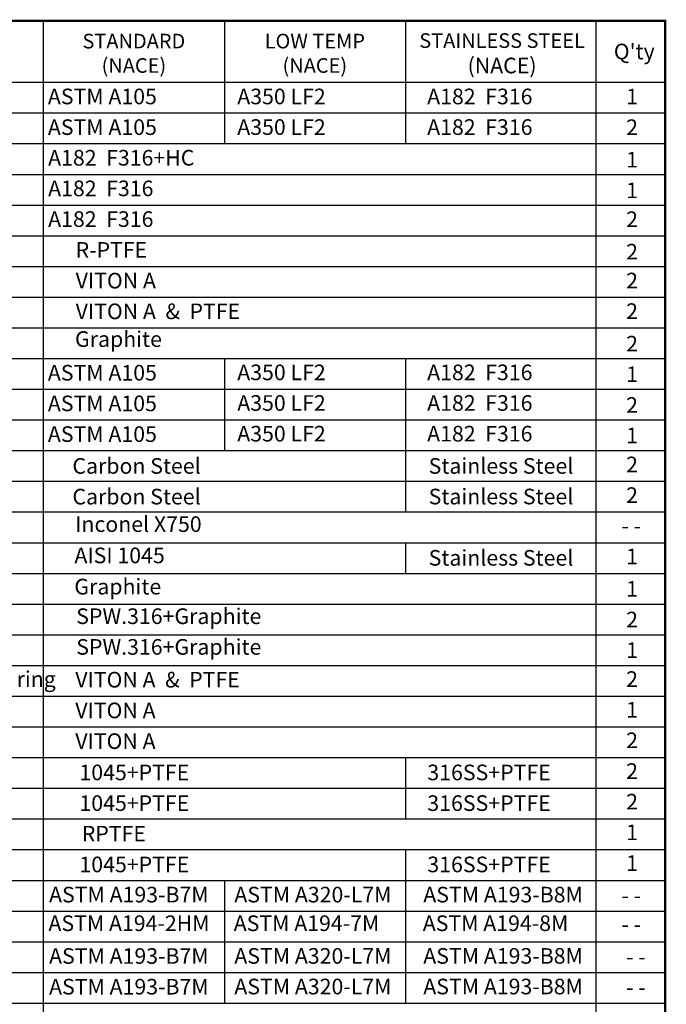
# Model space of a CAD drawing. Units: inches. Extents: x 102 to 400, y 5 to 195.
# Drawn here: x 325 to 400, y 81 to 195 of the extents above; entities that cross this region are included whole.
import ezdxf

# ---------------------------------------------------------------- set-up
doc = ezdxf.new("R2010")
doc.units = ezdxf.units.IN
doc.header["$LTSCALE"] = 5
doc.header["$MEASUREMENT"] = 0
for name, color, linetype in [('1', 7, 'Continuous'), ('7', 4, 'Continuous'), ('TITLEBOX-BORDER', 3, 'Continuous')]:
    doc.layers.add(name, color=color, linetype=linetype)
doc.styles.add('ASHADE', font='romand.shx', dxfattribs={"height": 0.2, "bigfont": 'chineset.shx'})
doc.styles.add('SLDTEXTSTYLE2', font='Arial.ttf', dxfattribs={"width": 0.933})

msp = doc.modelspace()

# ---------------------------------------------------------------- linework, layer by layer
at = {"layer": '7', "color": 7}
for p, q in [((400.11, 195.06), (289.77, 195.06)), ((400.11, 195.06), (297.66, 195.06)), ((328.05, 195.06), (328.05, 187.94)), ((349.04, 195.06), (349.04, 180.82)), ((370.04, 195.06), (370.04, 180.82)), ((392.08, 195.06), (392.08, 187.94)), ((400.11, 38.4), (400.11, 195.06)), ((400.11, 34.86), (400.11, 195.06)), ((289.77, 187.94), (400.11, 187.94)), ((328.05, 187.94), (328.05, 34.86)), ((392.08, 187.94), (392.08, 34.86)), ((289.77, 184.38), (400.11, 184.38)), ((289.77, 180.82), (400.11, 180.82)), ((289.77, 177.26), (400.11, 177.26)), ((289.77, 173.7), (400.11, 173.7)), ((289.77, 170.14), (400.11, 170.14)), ((289.77, 166.58), (400.11, 166.58)), ((289.77, 163.02), (400.11, 163.02)), ((289.77, 159.46), (400.11, 159.46)), ((289.77, 155.9), (400.11, 155.9)), ((349.04, 155.9), (349.04, 145.22)), ((370.04, 155.9), (370.04, 138.1)), ((289.77, 152.34), (400.11, 152.34)), ((289.77, 148.78), (400.11, 148.78)), ((289.77, 145.22), (400.11, 145.22)), ((289.77, 141.66), (400.11, 141.66)), ((289.77, 138.1), (400.11, 138.1)), ((289.77, 134.54), (400.11, 134.54)), ((370.04, 134.54), (370.04, 130.98)), ((289.77, 130.98), (400.11, 130.98)), ((289.77, 127.42), (400.11, 127.42)), ((289.77, 123.86), (400.11, 123.86)), ((289.77, 120.3), (400.11, 120.3)), ((289.77, 116.74), (400.11, 116.74)), ((289.77, 113.18), (400.11, 113.18)), ((289.77, 109.62), (400.11, 109.62)), ((370.04, 109.62), (370.04, 102.5)), ((289.77, 106.06), (400.11, 106.06)), ((289.77, 102.5), (400.11, 102.5)), ((289.77, 98.94), (400.11, 98.94)), ((370.04, 98.94), (370.04, 81.14)), ((289.77, 95.38), (400.11, 95.38)), ((349.04, 95.38), (349.04, 81.14)), ((289.77, 91.82), (400.11, 91.82)), ((289.77, 88.26), (400.11, 88.26)), ((289.77, 84.7), (400.11, 84.7)), ((289.77, 81.14), (400.11, 81.14))]:
    msp.add_line(p, q, dxfattribs=at)
at = {"layer": 'TITLEBOX-BORDER', "color": 7, "const_width": 0.282}
msp.add_lwpolyline([(102.05, 5.38), (400.11, 5.38), (400.11, 195.06), (102.05, 195.06)], close=True, dxfattribs=at)

# ---------------------------------------------------------------- texts
at = {"layer": '1', "color": 7, "width": 35.8867, "attachment_point": 5, "style": 'ASHADE'}
for s, insert, char_height in [('{\\fArial|b0|i0|c0|p34;STANDARD\\P(NACE)}', (338.55, 191.3), 1.6977), ('{\\fArial|b0|i0|c0|p34;LOW TEMP\\P(NACE)}', (359.52, 191.3), 1.6977), ('{\\fArial|b0|i0|c0|p34;\\H0.93716x;STAINLESS STEEL\\H1.0671x;\\P(NACE)}', (381.22, 191.3), 1.8116), ("{\\fArial|b0|i0|c0|p34;Q'ty}", (396.54, 191.51), 1.8116)]:
    msp.add_mtext(s, dxfattribs=dict(at, insert=insert, char_height=char_height))
at = {"layer": '7', "color": 7, "attachment_point": 1, "style": 'SLDTEXTSTYLE2'}
for s, insert, char_height in [('ASTM A105', (328.58, 187.2), 1.812), ('A350 LF2', (350.53, 187.2), 1.812), ('A182  F316', (372.54, 187.2), 1.812), ('1', (395.6, 187.18), 1.81), ('ASTM A105', (328.58, 183.64), 1.812), ('A350 LF2', (350.53, 183.65), 1.812), ('A182  F316', (372.54, 183.65), 1.812), ('2', (395.6, 183.63), 1.81), ('A182  F316+HC', (328.61, 180.09), 1.8116), ('1', (395.6, 179.87), 1.81), ('A182  F316', (328.61, 176.54), 1.812), ('1', (395.6, 176.31), 1.81), ('A182  F316', (328.61, 172.98), 1.812), ('2', (395.6, 172.96), 1.81), ('R-PTFE', (331.8, 169.4), 1.812), ('2', (395.6, 169.2), 1.81), ('VITON A', (331.8, 165.84), 1.812), ('2', (395.6, 165.85), 1.81), ('VITON A  &  PTFE', (331.8, 162.28), 1.8116), ('2', (395.6, 162.3), 1.81), ('Graphite', (331.73, 159.06), 1.812), ('2', (395.6, 158.53), 1.81), ('ASTM A105', (328.58, 155.16), 1.812), ('A350 LF2', (350.53, 155.2), 1.812), ('A182  F316', (372.54, 155.2), 1.812), ('1', (395.6, 154.98), 1.81), ('ASTM A105', (328.58, 151.6), 1.812), ('A350 LF2', (350.53, 151.65), 1.812), ('A182  F316', (372.54, 151.65), 1.812), ('2', (395.6, 151.42), 1.81), ('ASTM A105', (328.58, 148.04), 1.812), ('A350 LF2', (350.53, 148.09), 1.812), ('A182  F316', (372.54, 148.09), 1.812), ('1', (395.6, 147.87), 1.81), ('Carbon Steel', (331.43, 144.35), 1.8116), ('Stainless Steel', (372.71, 144.35), 1.8116), ('2', (395.6, 144.52), 1.81), ('Carbon Steel', (331.43, 140.79), 1.8116), ('Stainless Steel', (372.71, 140.8), 1.8116), ('2', (395.6, 140.96), 1.81), ('Inconel X750', (331.75, 137.6), 1.8116), ('- -', (395.05, 137.41), 1.812), ('AISI 1045', (331.66, 133.97), 1.812), ('Stainless Steel', (372.71, 133.69), 1.8116), ('1', (395.6, 133.85), 1.81), ('Graphite', (331.65, 130.35), 1.812), ('1', (395.6, 130.09), 1.81), ('SPW.316+Graphite', (331.87, 126.92), 1.8116), ('2', (395.6, 126.53), 1.81), ('SPW.316+Graphite', (331.87, 123.36), 1.8116), ('1', (395.6, 122.98), 1.81), ('Stem O-Ring & Back-up ring', (297.63, 119.63), 1.8116), ('VITON A  &  PTFE', (331.76, 119.56), 1.8116), ('2', (395.6, 119.63), 1.81), ('VITON A', (331.76, 115.99), 1.812), ('1', (395.6, 116.07), 1.81), ('VITON A', (331.76, 112.43), 1.812), ('2', (395.6, 112.52), 1.81), ('1045+PTFE', (332.24, 108.8), 1.812), ('316SS+PTFE', (372.56, 108.8), 1.812), ('2', (395.6, 108.96), 1.81), ('1045+PTFE', (332.24, 105.24), 1.812), ('316SS+PTFE', (372.56, 105.24), 1.812), ('2', (395.6, 105.41), 1.81), ('RPTFE', (332.51, 101.7), 1.812), ('1', (395.6, 101.85), 1.81), ('1', (395.6, 98.29), 1.81), ('1045+PTFE', (332.24, 98.13), 1.812), ('316SS+PTFE', (372.56, 98.13), 1.812), ('ASTM A193-B7M', (328.72, 94.63), 1.8116), ('ASTM A320-L7M', (350.19, 94.63), 1.8116), ('ASTM A193-B8M', (372.09, 94.63), 1.8116), ('- -', (395.05, 94.53), 1.812), ('ASTM A194-2HM', (328.65, 91.31), 1.8116), ('ASTM A194-7M', (350.12, 91.31), 1.8116), ('ASTM A194-8M', (372.03, 91.31), 1.8116), ('- -', (395.05, 91.18), 1.812), ('ASTM A193-B7M', (328.72, 87.51), 1.8116), ('ASTM A320-L7M', (350.19, 87.52), 1.8116), ('ASTM A193-B8M', (372.09, 87.52), 1.8116), ('- -', (395.6, 87.42), 1.812), ('ASTM A193-B7M', (328.72, 83.95), 1.8116), ('ASTM A320-L7M', (350.19, 83.97), 1.8116), ('ASTM A193-B8M', (372.09, 83.97), 1.8116), ('- -', (395.6, 83.87), 1.812)]:
    msp.add_mtext(s, dxfattribs=dict(at, insert=insert, char_height=char_height))

doc.saveas('drawing.dxf')
